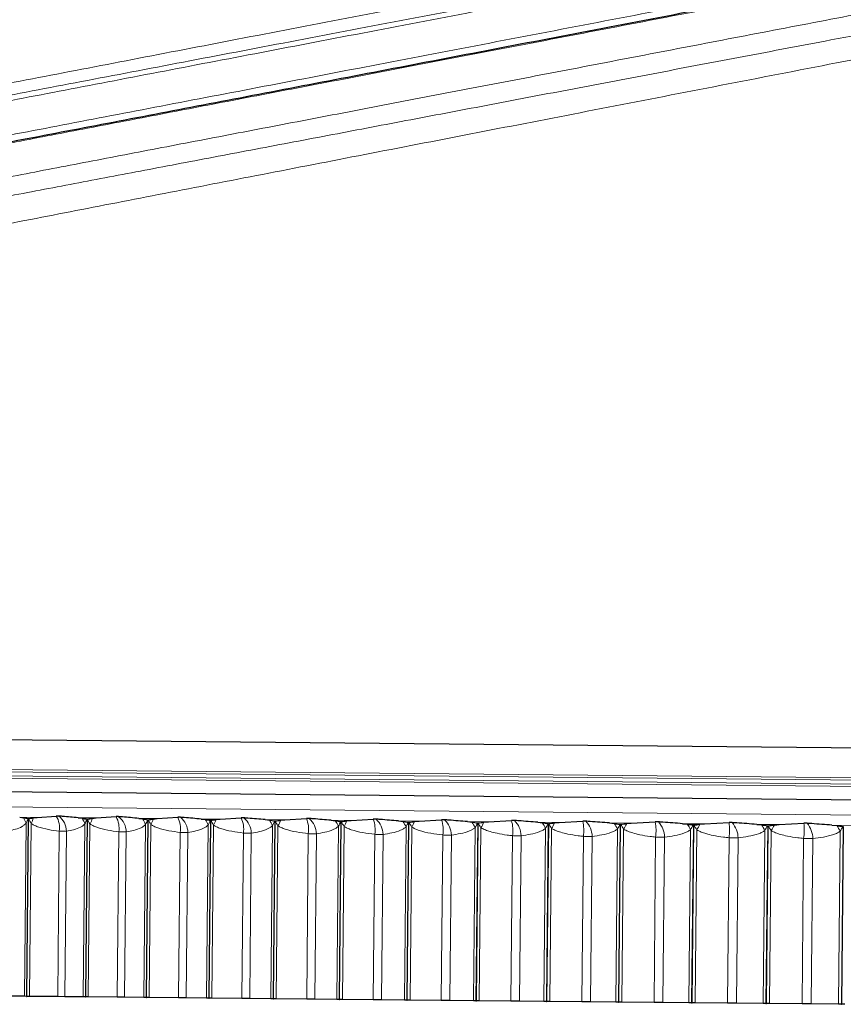
# Model space of a CAD drawing. Units: millimetres. Extents: x 9 to 588, y 4 to 410.
# Drawn here: x 232 to 244, y 148 to 163 of the extents above; entities that cross this region are included whole.
import ezdxf

# ---------------------------------------------------------------- set-up
doc = ezdxf.new("R2010")
doc.units = ezdxf.units.MM

msp = doc.modelspace()

# ---------------------------------------------------------------- linework, layer by layer
at = {"color": 7, "linetype": 'Continuous', "lineweight": 30}
for p, q in [((221.769, 152.183), (256.367, 151.847)), ((221.761, 151.401), (256.728, 151.061)), ((232.129, 150.918), (232.184, 150.91)), ((232.335, 150.909), (232.39, 150.915)), ((232.39, 150.915), (232.678, 150.936)), ((232.715, 150.936), (232.678, 150.936)), ((233.008, 150.909), (233.065, 150.902)), ((233.22, 150.9), (233.278, 150.907)), ((233.278, 150.907), (233.574, 150.927)), ((233.613, 150.927), (233.574, 150.927)), ((234.193, 150.898), (234.499, 150.918)), ((234.539, 150.918), (234.499, 150.918)), ((235.136, 150.889), (235.451, 150.909)), ((235.492, 150.909), (235.451, 150.909)), ((233.915, 150.901), (233.974, 150.893)), ((234.134, 150.891), (234.193, 150.898)), ((234.85, 150.891), (234.91, 150.884)), ((235.075, 150.882), (235.136, 150.889)), ((235.811, 150.882), (235.874, 150.875)), ((236.043, 150.873), (236.105, 150.879)), ((236.105, 150.879), (236.428, 150.9)), ((236.471, 150.899), (236.428, 150.9)), ((236.798, 150.872), (236.862, 150.865)), ((237.035, 150.863), (237.1, 150.87)), ((237.1, 150.87), (237.431, 150.89)), ((237.474, 150.889), (237.431, 150.89)), ((237.809, 150.863), (237.874, 150.855)), ((238.052, 150.853), (238.117, 150.86)), ((238.117, 150.86), (238.456, 150.88)), ((238.5, 150.879), (238.456, 150.88)), ((238.842, 150.853), (238.909, 150.845)), ((239.09, 150.843), (239.158, 150.85)), ((239.158, 150.85), (239.503, 150.87)), ((239.549, 150.869), (239.503, 150.87)), ((239.898, 150.842), (239.966, 150.835)), ((240.151, 150.833), (240.219, 150.839)), ((240.219, 150.839), (240.572, 150.859)), ((240.618, 150.859), (240.572, 150.859)), ((240.973, 150.832), (241.042, 150.824)), ((241.231, 150.822), (241.3, 150.829)), ((241.3, 150.829), (241.659, 150.849)), ((241.706, 150.848), (241.659, 150.849)), ((242.068, 150.821), (242.138, 150.814)), ((242.33, 150.812), (242.4, 150.818)), ((242.4, 150.818), (242.765, 150.838)), ((242.813, 150.838), (242.765, 150.838)), ((243.18, 150.81), (243.251, 150.803)), ((243.446, 150.801), (243.517, 150.807)), ((243.517, 150.807), (243.887, 150.827)), ((243.936, 150.827), (243.887, 150.827)), ((244.308, 150.799), (244.381, 150.792)), ((232.201, 148.233), (231.94, 148.235)), ((232.231, 148.232), (232.201, 148.233)), ((232.231, 148.232), (232.236, 148.232)), ((232.274, 148.232), (232.236, 148.232)), ((232.699, 148.228), (232.274, 148.232)), ((232.807, 148.227), (232.699, 148.228)), ((233.082, 148.224), (232.807, 148.227)), ((233.114, 148.224), (233.082, 148.224)), ((233.114, 148.224), (233.119, 148.224)), ((233.158, 148.223), (233.119, 148.224)), ((233.592, 148.219), (233.158, 148.223)), ((233.703, 148.218), (233.592, 148.219)), ((233.992, 148.215), (233.703, 148.218)), ((234.025, 148.215), (233.992, 148.215)), ((234.025, 148.215), (234.03, 148.215)), ((234.071, 148.214), (234.03, 148.215)), ((234.512, 148.21), (234.071, 148.214)), ((234.627, 148.209), (234.512, 148.21)), ((234.93, 148.206), (234.627, 148.209)), ((234.964, 148.206), (234.93, 148.206)), ((234.964, 148.206), (234.969, 148.206)), ((235.011, 148.205), (234.969, 148.206)), ((235.46, 148.201), (235.011, 148.205)), ((235.578, 148.2), (235.46, 148.201)), ((235.894, 148.197), (235.578, 148.2)), ((235.929, 148.196), (235.894, 148.197)), ((235.929, 148.196), (235.935, 148.196)), ((235.977, 148.196), (235.935, 148.196)), ((236.433, 148.191), (235.977, 148.196)), ((236.554, 148.19), (236.433, 148.191)), ((236.883, 148.187), (236.554, 148.19)), ((236.92, 148.187), (236.883, 148.187)), ((236.92, 148.187), (236.925, 148.187)), ((236.968, 148.186), (236.925, 148.187)), ((237.43, 148.182), (236.968, 148.186)), ((237.554, 148.18), (237.43, 148.182)), ((237.897, 148.177), (237.554, 148.18)), ((237.934, 148.177), (237.897, 148.177)), ((237.934, 148.177), (237.94, 148.177)), ((237.983, 148.176), (237.94, 148.177)), ((238.451, 148.172), (237.983, 148.176)), ((238.578, 148.171), (238.451, 148.172)), ((238.932, 148.167), (238.578, 148.171)), ((238.971, 148.167), (238.932, 148.167)), ((238.971, 148.167), (238.977, 148.167)), ((239.021, 148.166), (238.977, 148.167)), ((239.494, 148.162), (239.021, 148.166)), ((239.623, 148.16), (239.494, 148.162)), ((239.99, 148.157), (239.623, 148.16)), ((240.029, 148.156), (239.99, 148.157)), ((240.029, 148.156), (240.035, 148.156)), ((240.08, 148.156), (240.035, 148.156)), ((240.558, 148.151), (240.08, 148.156)), ((240.689, 148.15), (240.558, 148.151)), ((241.067, 148.146), (240.689, 148.15)), ((241.108, 148.146), (241.067, 148.146)), ((241.108, 148.146), (241.114, 148.146)), ((241.159, 148.145), (241.114, 148.146)), ((241.641, 148.141), (241.159, 148.145)), ((241.775, 148.139), (241.641, 148.141)), ((242.163, 148.136), (241.775, 148.139)), ((242.205, 148.135), (242.163, 148.136)), ((242.205, 148.135), (242.211, 148.135)), ((242.257, 148.135), (242.211, 148.135)), ((242.742, 148.13), (242.257, 148.135)), ((242.878, 148.129), (242.742, 148.13)), ((243.277, 148.125), (242.878, 148.129)), ((243.319, 148.124), (243.277, 148.125)), ((243.319, 148.124), (243.325, 148.124)), ((243.372, 148.124), (243.325, 148.124)), ((243.86, 148.119), (243.372, 148.124)), ((243.998, 148.118), (243.86, 148.119)), ((244.407, 148.114), (243.998, 148.118)), ((244.45, 148.113), (244.407, 148.114)), ((244.45, 148.113), (244.456, 148.113)), ((244.503, 148.113), (244.456, 148.113))]:
    msp.add_line(p, q, dxfattribs=at)
at = {"color": 8, "linetype": 'Continuous', "lineweight": 0}
for p, q in [((221.498, 151.701), (256.363, 151.362)), ((256.363, 151.395), (221.507, 151.734)), ((256.362, 151.3), (221.497, 151.639)), ((221.505, 151.606), (256.362, 151.267)), ((221.752, 151.174), (256.357, 150.838)), ((232.129, 150.918), (232.39, 150.915)), ((233.008, 150.909), (233.278, 150.907)), ((232.226, 150.827), (232.201, 148.233)), ((232.257, 150.899), (232.231, 148.232)), ((232.262, 150.899), (232.236, 148.232)), ((232.299, 150.826), (232.274, 148.232)), ((233.108, 150.819), (233.082, 148.224)), ((233.14, 150.89), (233.114, 148.224)), ((233.145, 150.89), (233.119, 148.224)), ((233.183, 150.818), (233.158, 148.223)), ((233.915, 150.901), (234.193, 150.898)), ((234.018, 150.81), (233.992, 148.215)), ((234.051, 150.881), (234.025, 148.215)), ((234.056, 150.881), (234.03, 148.215)), ((234.096, 150.809), (234.071, 148.214)), ((234.85, 150.891), (235.136, 150.889)), ((234.955, 150.801), (234.93, 148.206)), ((234.99, 150.872), (234.964, 148.206)), ((234.995, 150.872), (234.969, 148.206)), ((235.036, 150.8), (235.011, 148.205)), ((235.811, 150.882), (236.105, 150.879)), ((235.919, 150.791), (235.894, 148.197)), ((235.955, 150.863), (235.929, 148.196)), ((235.961, 150.863), (235.935, 148.196)), ((236.002, 150.79), (235.977, 148.196)), ((236.798, 150.872), (237.1, 150.87)), ((236.909, 150.782), (236.883, 148.187)), ((236.946, 150.853), (236.92, 148.187)), ((236.951, 150.853), (236.925, 148.187)), ((236.993, 150.781), (236.968, 148.186)), ((237.809, 150.863), (238.117, 150.86)), ((237.922, 150.772), (237.897, 148.177)), ((237.96, 150.843), (237.934, 148.177)), ((237.966, 150.843), (237.94, 148.177)), ((238.008, 150.771), (237.983, 148.176)), ((238.842, 150.853), (239.158, 150.85)), ((238.958, 150.762), (238.932, 148.167)), ((238.997, 150.833), (238.971, 148.167)), ((239.003, 150.833), (238.977, 148.167)), ((239.046, 150.761), (239.021, 148.166)), ((239.898, 150.842), (240.219, 150.839)), ((240.055, 150.823), (240.029, 148.156)), ((240.061, 150.823), (240.035, 148.156)), ((240.973, 150.832), (241.3, 150.829)), ((241.133, 150.812), (241.108, 148.146)), ((241.139, 150.812), (241.114, 148.146)), ((242.068, 150.821), (242.4, 150.818)), ((242.231, 150.802), (242.205, 148.135)), ((242.237, 150.802), (242.211, 148.135)), ((243.18, 150.81), (243.517, 150.807)), ((243.345, 150.791), (243.319, 148.124)), ((243.351, 150.791), (243.325, 148.124)), ((244.308, 150.799), (244.65, 150.796)), ((244.476, 150.78), (244.45, 148.113)), ((244.482, 150.78), (244.456, 148.113)), ((232.723, 150.708), (232.699, 148.228)), ((232.831, 150.707), (232.807, 148.227)), ((233.616, 150.7), (233.592, 148.219)), ((233.727, 150.698), (233.703, 148.218)), ((234.536, 150.691), (234.512, 148.21)), ((234.651, 150.69), (234.627, 148.209)), ((235.484, 150.681), (235.46, 148.201)), ((235.602, 150.68), (235.578, 148.2)), ((236.457, 150.672), (236.433, 148.191)), ((236.578, 150.671), (236.554, 148.19)), ((237.454, 150.662), (237.43, 148.182)), ((237.578, 150.661), (237.554, 148.18)), ((238.475, 150.652), (238.451, 148.172)), ((238.602, 150.651), (238.578, 148.171)), ((239.518, 150.642), (239.494, 148.162)), ((239.647, 150.641), (239.623, 148.16)), ((240.015, 150.751), (239.99, 148.157)), ((240.105, 150.751), (240.08, 148.156)), ((240.582, 150.632), (240.558, 148.151)), ((240.714, 150.631), (240.689, 148.15)), ((241.092, 150.741), (241.067, 148.146)), ((241.184, 150.74), (241.159, 148.145)), ((241.665, 150.621), (241.641, 148.141)), ((241.799, 150.62), (241.775, 148.139)), ((242.189, 150.73), (242.163, 148.136)), ((242.282, 150.729), (242.257, 148.135)), ((242.766, 150.611), (242.742, 148.13)), ((243.302, 150.72), (243.277, 148.125)), ((243.397, 150.719), (243.372, 148.124)), ((244.432, 150.709), (244.407, 148.114)), ((242.902, 150.609), (242.878, 148.129)), ((243.884, 150.6), (243.86, 148.119)), ((244.022, 150.598), (243.998, 148.118))]:
    msp.add_line(p, q, dxfattribs=at)
for centre, radius, start, end in [((231.935, 150.734), 0.306, 17.8002, 35.2883), ((231.898, 151.047), 0.458, 331.2065, 342.4481), ((232.378, 150.757), 0.349, 351.8948, 30.797), ((232.536, 150.701), 0.295, 1.1902, 52.5726), ((233.254, 150.751), 0.366, 351.8537, 28.7636), ((233.428, 150.692), 0.299, 1.204, 51.7573), ((234.155, 150.745), 0.386, 351.8462, 26.6557), ((234.348, 150.683), 0.303, 1.2134, 50.8829), ((235.078, 150.739), 0.41, 351.873, 24.4761), ((235.295, 150.674), 0.307, 1.22, 49.948), ((232.806, 150.716), 0.318, 18.7161, 35.6221), ((232.75, 151.06), 0.497, 330.7702, 341.203), ((233.705, 150.699), 0.331, 19.5982, 35.9181), ((233.625, 151.077), 0.541, 330.3669, 339.9968), ((234.632, 150.68), 0.346, 20.4462, 36.177), ((234.522, 151.097), 0.593, 329.9963, 338.8304), ((235.583, 150.66), 0.361, 21.2598, 36.3995), ((235.436, 151.122), 0.655, 329.6577, 337.7045), ((236.022, 150.734), 0.439, 351.9341, 22.2284), ((236.266, 150.664), 0.312, 1.2249, 48.9509), ((236.559, 150.64), 0.377, 22.0389, 36.5862), ((236.365, 151.153), 0.73, 329.3506, 336.6194), ((236.984, 150.728), 0.475, 352.029, 19.9169), ((237.261, 150.654), 0.317, 1.2298, 47.89), ((237.558, 150.619), 0.395, 22.7837, 36.7377), ((237.304, 151.193), 0.821, 329.0746, 335.5755), ((237.96, 150.723), 0.52, 352.1568, 17.5466), ((238.279, 150.644), 0.323, 1.2361, 46.7636), ((238.578, 150.597), 0.414, 23.494, 36.8545), ((238.247, 151.244), 0.934, 328.8293, 334.5729), ((238.947, 150.719), 0.577, 352.316, 15.1234), ((239.318, 150.634), 0.33, 1.2455, 45.5703), ((239.618, 150.573), 0.435, 24.1702, 36.937), ((239.184, 151.313), 1.079, 328.6144, 333.6117), ((239.936, 150.717), 0.651, 352.5044, 12.6537), ((240.376, 150.623), 0.337, 1.2598, 44.3082), ((240.677, 150.549), 0.458, 24.8122, 36.9856), ((240.101, 151.406), 1.272, 328.4294, 332.6916), ((240.92, 150.716), 0.751, 352.7194, 10.1446), ((241.453, 150.612), 0.346, 1.2805, 42.976), ((241.753, 150.523), 0.483, 25.4205, 37.0005), ((240.972, 151.539), 1.54, 328.2742, 331.8125), ((241.881, 150.72), 0.892, 352.9581, 7.6039), ((242.546, 150.601), 0.356, 1.3096, 41.5721), ((242.844, 150.496), 0.51, 25.9951, 36.982), ((241.752, 151.741), 1.937, 328.1486, 330.9741), ((242.788, 150.73), 1.104, 353.2168, 5.0396), ((243.654, 150.59), 0.368, 1.3486, 40.0952), ((243.948, 150.467), 0.541, 26.5365, 36.9303)]:
    msp.add_arc(centre, radius, start, end, dxfattribs=at)
for points, knots in [([(256.054, 166.569), (255.277, 166.419), (253.837, 166.141), (251.743, 165.738), (249.777, 165.359), (247.832, 164.984), (245.912, 164.614), (244.025, 164.25), (242.174, 163.893), (240.37, 163.545), (238.616, 163.207), (236.918, 162.88), (235.282, 162.564), (233.712, 162.261), (232.216, 161.973), (230.797, 161.7), (229.463, 161.442), (228.218, 161.202), (227.064, 160.98), (226.008, 160.776), (225.051, 160.592), (224.2, 160.427), (223.456, 160.284), (222.823, 160.162), (222.307, 160.062), (221.907, 159.985), (221.622, 159.93), (221.441, 159.895), (221.419, 159.891), (221.407, 159.889)], [0, 0, 0, 0, 0.043289, 0.080124, 0.117077, 0.153913, 0.190749, 0.227703, 0.264541, 0.301497, 0.338336, 0.375176, 0.412136, 0.448978, 0.485942, 0.522785, 0.559752, 0.596597, 0.633443, 0.670416, 0.707263, 0.744239, 0.781088, 0.817937, 0.854917, 0.890911, 0.927028, 0.963521, 1, 1, 1, 1]), ([(221.574, 159.759), (221.624, 159.769), (221.723, 159.788), (222.016, 159.844), (222.413, 159.92), (222.929, 160.018), (223.561, 160.139), (224.303, 160.28), (225.153, 160.443), (226.107, 160.625), (227.163, 160.826), (228.314, 161.046), (229.557, 161.283), (230.889, 161.538), (232.304, 161.808), (233.798, 162.093), (235.364, 162.392), (236.998, 162.703), (238.692, 163.027), (240.443, 163.361), (242.244, 163.705), (244.09, 164.057), (245.974, 164.417), (247.89, 164.782), (249.831, 165.153), (251.793, 165.527), (253.898, 165.929), (255.35, 166.206), (256.141, 166.357)], [0, 0, 0, 0, 0.037843, 0.075232, 0.112622, 0.150902, 0.189182, 0.227394, 0.26567, 0.303947, 0.342221, 0.380496, 0.418703, 0.456972, 0.495242, 0.533509, 0.571776, 0.61004, 0.648304, 0.686505, 0.724765, 0.763025, 0.801284, 0.839543, 0.87774, 0.915997, 0.954254, 1, 1, 1, 1]), ([(256.163, 166.303), (256.138, 166.298), (255.464, 166.169), (254.138, 165.914), (252.194, 165.542), (250.26, 165.171), (248.347, 164.804), (246.455, 164.441), (244.595, 164.084), (242.771, 163.734), (240.988, 163.392), (239.253, 163.059), (237.568, 162.736), (235.944, 162.424), (234.381, 162.125), (232.889, 161.838), (231.471, 161.566), (230.132, 161.309), (228.876, 161.069), (227.706, 160.844), (226.63, 160.638), (225.65, 160.45), (224.769, 160.281), (223.99, 160.131), (223.316, 160.002), (222.752, 159.894), (222.296, 159.806), (221.955, 159.741), (221.719, 159.696), (221.658, 159.684), (221.628, 159.678)], [0, 0, 0, 0, 0.001419, 0.038359, 0.075413, 0.112353, 0.149407, 0.186346, 0.2234, 0.260338, 0.297275, 0.334328, 0.371263, 0.408315, 0.445248, 0.4823, 0.519231, 0.556161, 0.593212, 0.630139, 0.667189, 0.704115, 0.74104, 0.778089, 0.815012, 0.852061, 0.888982, 0.926031, 0.962952, 1, 1, 1, 1]), ([(221.787, 159.192), (221.787, 159.192), (221.787, 159.192), (221.802, 159.195), (221.897, 159.214), (222.126, 159.257), (222.468, 159.323), (222.921, 159.41), (223.485, 159.518), (224.156, 159.647), (224.934, 159.796), (225.813, 159.965), (226.791, 160.152), (227.864, 160.358), (229.03, 160.582), (230.284, 160.822), (231.621, 161.079), (233.035, 161.35), (234.524, 161.636), (236.081, 161.934), (237.704, 162.246), (239.382, 162.568), (241.116, 162.9), (242.894, 163.241), (244.714, 163.591), (246.57, 163.947), (248.456, 164.308), (250.367, 164.675), (252.295, 165.045), (254.236, 165.417), (255.592, 165.677), (256.3, 165.813), (256.359, 165.824)], [0, 0, 0, 0, 0.000075, 0.018159, 0.054338, 0.090642, 0.126821, 0.163126, 0.199307, 0.235613, 0.271796, 0.308102, 0.344286, 0.380473, 0.416781, 0.452971, 0.48928, 0.525471, 0.561665, 0.597976, 0.634172, 0.670484, 0.706683, 0.742996, 0.779195, 0.815396, 0.851711, 0.887913, 0.924227, 0.96043, 0.996745, 1, 1, 1, 1]), ([(256.502, 165.732), (256.056, 165.646), (255.164, 165.475), (253.825, 165.218), (252.487, 164.961), (251.111, 164.698), (249.703, 164.428), (248.262, 164.151), (246.831, 163.877), (245.42, 163.606), (244.033, 163.34), (242.671, 163.079), (241.328, 162.821), (240.015, 162.569), (238.736, 162.324), (237.491, 162.085), (236.274, 161.852), (235.096, 161.626), (233.96, 161.408), (232.866, 161.198), (231.808, 160.995), (230.683, 160.779), (229.513, 160.555), (228.32, 160.326), (227.201, 160.111), (226.162, 159.912), (225.21, 159.729), (224.436, 159.581), (223.814, 159.462), (223.316, 159.366), (222.874, 159.281), (222.491, 159.208), (222.168, 159.146), (221.904, 159.095), (221.696, 159.055), (221.545, 159.026), (221.448, 159.008), (221.436, 159.005), (221.43, 159.004)], [0, 0, 0, 0, 0.0245816, 0.0491633, 0.0738855, 0.0986077, 0.1255927, 0.1525777, 0.1797501, 0.2069224, 0.2337461, 0.2605696, 0.2875794, 0.3145891, 0.341198, 0.3678068, 0.3946002, 0.4213936, 0.4477572, 0.4741207, 0.5006671, 0.5272135, 0.5621369, 0.597087, 0.6320099, 0.6679552, 0.7039301, 0.7398751, 0.7658767, 0.7918783, 0.8180653, 0.8442521, 0.8698042, 0.8953562, 0.9210859, 0.9468156, 0.973383, 1, 1, 1, 1]), ([(221.523, 158.516), (221.53, 158.518), (221.542, 158.52), (221.649, 158.541), (221.847, 158.579), (222.168, 158.64), (222.596, 158.722), (223.134, 158.826), (223.784, 158.95), (224.528, 159.093), (225.361, 159.252), (226.273, 159.428), (227.283, 159.621), (228.39, 159.834), (229.593, 160.064), (230.77, 160.29), (231.895, 160.506), (232.949, 160.708), (234.046, 160.919), (235.184, 161.137), (236.36, 161.362), (237.573, 161.595), (238.821, 161.834), (240.103, 162.08), (241.413, 162.332), (242.752, 162.589), (244.117, 162.851), (245.507, 163.117), (246.915, 163.387), (248.342, 163.661), (249.786, 163.938), (251.191, 164.207), (252.549, 164.468), (253.86, 164.719), (255.176, 164.972), (256.057, 165.141), (256.497, 165.225)], [0, 0, 0, 0, 0.026616, 0.053281, 0.087947, 0.122641, 0.157307, 0.193003, 0.228728, 0.264424, 0.298797, 0.333196, 0.367569, 0.402915, 0.43829, 0.473637, 0.500048, 0.526459, 0.553055, 0.57965, 0.606307, 0.632964, 0.659807, 0.68665, 0.713522, 0.740394, 0.767453, 0.794512, 0.821546, 0.848579, 0.875801, 0.903023, 0.927201, 0.951378, 0.975689, 1, 1, 1, 1]), ([(256.494, 164.893), (256.13, 164.823), (255.143, 164.636), (253.534, 164.33), (251.675, 163.977), (249.813, 163.623), (247.954, 163.27), (246.104, 162.919), (244.449, 162.605), (242.985, 162.326), (241.7, 162.083), (240.437, 161.843), (239.199, 161.607), (237.991, 161.378), (236.812, 161.154), (235.663, 160.936), (234.546, 160.724), (233.468, 160.519), (232.427, 160.321), (231.422, 160.13), (230.459, 159.948), (229.539, 159.773), (228.664, 159.607), (227.833, 159.449), (226.964, 159.284), (226.081, 159.117), (225.21, 158.951), (224.421, 158.801), (223.722, 158.668), (223.117, 158.554), (222.661, 158.467), (222.325, 158.403), (222.082, 158.357), (221.897, 158.322), (221.731, 158.29), (221.705, 158.286), (221.689, 158.282)], [0, 0, 0, 0, 0.02021, 0.054757, 0.089329, 0.123876, 0.159331, 0.194812, 0.230266, 0.256098, 0.28193, 0.307927, 0.333924, 0.359753, 0.385581, 0.411577, 0.437574, 0.463399, 0.489223, 0.515219, 0.541215, 0.567035, 0.592855, 0.618851, 0.644846, 0.679047, 0.713274, 0.747475, 0.782648, 0.817849, 0.853022, 0.878588, 0.904153, 0.929896, 0.955638, 1, 1, 1, 1]), ([(221.824, 157.851), (221.84, 157.855), (221.87, 157.86), (222.079, 157.901), (222.363, 157.956), (222.777, 158.037), (223.346, 158.147), (224.096, 158.293), (224.985, 158.466), (226.008, 158.664), (227.095, 158.875), (228.22, 159.093), (229.355, 159.314), (230.57, 159.549), (231.86, 159.8), (233.222, 160.064), (234.65, 160.342), (236.141, 160.631), (237.69, 160.932), (239.293, 161.243), (240.944, 161.564), (242.639, 161.893), (244.496, 162.254), (246.522, 162.648), (248.718, 163.074), (250.948, 163.507), (253.199, 163.943), (255.05, 164.303), (256.148, 164.516), (256.491, 164.583)], [0, 0, 0, 0, 0.044421, 0.07866, 0.112926, 0.147166, 0.188755, 0.230483, 0.27226, 0.313991, 0.355582, 0.390157, 0.424758, 0.459334, 0.493911, 0.528513, 0.56309, 0.597669, 0.632273, 0.666852, 0.701432, 0.736037, 0.770617, 0.812581, 0.854675, 0.896813, 0.938908, 0.980873, 1, 1, 1, 1]), ([(231.964, 150.716), (232.032, 150.729), (232.111, 150.745), (232.197, 150.799), (232.217, 150.818), (232.226, 150.827)], [0, 0, 0, 0, 0.752369, 0.888781, 1, 1, 1, 1]), ([(232.226, 150.827), (232.236, 150.851), (232.245, 150.874), (232.257, 150.898), (232.257, 150.899)], [0, 0, 0, 0, 0.987599, 1, 1, 1, 1]), ([(232.262, 150.899), (232.262, 150.898), (232.273, 150.874), (232.286, 150.85), (232.299, 150.826)], [0, 0, 0, 0, 0.012401, 1, 1, 1, 1]), ([(232.299, 150.826), (232.314, 150.817), (232.345, 150.797), (232.484, 150.742), (232.614, 150.724), (232.723, 150.708)], [0, 0, 0, 0, 0.1112189, 0.2476313, 1, 1, 1, 1]), ([(232.831, 150.707), (232.903, 150.721), (232.987, 150.737), (233.077, 150.79), (233.098, 150.81), (233.108, 150.819)], [0, 0, 0, 0, 0.752369, 0.888781, 1, 1, 1, 1]), ([(233.108, 150.819), (233.117, 150.842), (233.128, 150.866), (233.14, 150.89), (233.14, 150.89)], [0, 0, 0, 0, 0.987599, 1, 1, 1, 1]), ([(233.145, 150.89), (233.145, 150.89), (233.156, 150.866), (233.17, 150.842), (233.183, 150.818)], [0, 0, 0, 0, 0.012401, 1, 1, 1, 1]), ([(233.183, 150.818), (233.198, 150.809), (233.23, 150.789), (233.372, 150.733), (233.504, 150.715), (233.616, 150.7)], [0, 0, 0, 0, 0.111219, 0.247631, 1, 1, 1, 1]), ([(233.727, 150.698), (233.802, 150.712), (233.891, 150.728), (233.986, 150.781), (234.008, 150.801), (234.018, 150.81)], [0, 0, 0, 0, 0.752369, 0.888781, 1, 1, 1, 1]), ([(234.018, 150.81), (234.028, 150.833), (234.039, 150.857), (234.051, 150.881), (234.051, 150.881)], [0, 0, 0, 0, 0.987599, 1, 1, 1, 1]), ([(234.056, 150.881), (234.056, 150.881), (234.068, 150.857), (234.082, 150.833), (234.096, 150.809)], [0, 0, 0, 0, 0.012401, 1, 1, 1, 1]), ([(234.096, 150.809), (234.111, 150.8), (234.144, 150.78), (234.288, 150.724), (234.422, 150.706), (234.536, 150.691)], [0, 0, 0, 0, 0.111219, 0.247631, 1, 1, 1, 1]), ([(234.651, 150.69), (234.73, 150.703), (234.822, 150.719), (234.922, 150.772), (234.945, 150.792), (234.955, 150.801)], [0, 0, 0, 0, 0.7523687, 0.8887811, 1, 1, 1, 1]), ([(234.955, 150.801), (234.966, 150.824), (234.977, 150.848), (234.99, 150.872), (234.99, 150.872)], [0, 0, 0, 0, 0.9875987, 1, 1, 1, 1]), ([(234.995, 150.872), (234.995, 150.872), (235.008, 150.848), (235.022, 150.824), (235.036, 150.8)], [0, 0, 0, 0, 0.012401, 1, 1, 1, 1]), ([(235.036, 150.8), (235.051, 150.791), (235.084, 150.771), (235.231, 150.715), (235.368, 150.697), (235.484, 150.681)], [0, 0, 0, 0, 0.111219, 0.247631, 1, 1, 1, 1]), ([(235.602, 150.68), (235.684, 150.694), (235.78, 150.71), (235.885, 150.763), (235.909, 150.782), (235.919, 150.791)], [0, 0, 0, 0, 0.752369, 0.888781, 1, 1, 1, 1]), ([(235.919, 150.791), (235.931, 150.815), (235.942, 150.839), (235.955, 150.863), (235.955, 150.863)], [0, 0, 0, 0, 0.987599, 1, 1, 1, 1]), ([(235.961, 150.863), (235.961, 150.862), (235.973, 150.838), (235.988, 150.814), (236.002, 150.79)], [0, 0, 0, 0, 0.012401, 1, 1, 1, 1]), ([(236.002, 150.79), (236.017, 150.781), (236.051, 150.761), (236.2, 150.706), (236.339, 150.687), (236.457, 150.672)], [0, 0, 0, 0, 0.111219, 0.247631, 1, 1, 1, 1]), ([(236.578, 150.671), (236.663, 150.684), (236.764, 150.7), (236.872, 150.753), (236.897, 150.773), (236.909, 150.782)], [0, 0, 0, 0, 0.752369, 0.888781, 1, 1, 1, 1]), ([(236.909, 150.782), (236.92, 150.805), (236.932, 150.829), (236.945, 150.853), (236.946, 150.853)], [0, 0, 0, 0, 0.987599, 1, 1, 1, 1]), ([(236.951, 150.853), (236.951, 150.853), (236.964, 150.829), (236.979, 150.805), (236.993, 150.781)], [0, 0, 0, 0, 0.0124013, 1, 1, 1, 1]), ([(236.993, 150.781), (237.009, 150.772), (237.043, 150.752), (237.194, 150.696), (237.335, 150.678), (237.454, 150.662)], [0, 0, 0, 0, 0.111219, 0.247631, 1, 1, 1, 1]), ([(237.578, 150.661), (237.667, 150.674), (237.772, 150.69), (237.884, 150.743), (237.91, 150.763), (237.922, 150.772)], [0, 0, 0, 0, 0.752369, 0.888781, 1, 1, 1, 1]), ([(237.922, 150.772), (237.934, 150.795), (237.946, 150.819), (237.96, 150.843), (237.96, 150.843)], [0, 0, 0, 0, 0.987599, 1, 1, 1, 1]), ([(237.966, 150.843), (237.966, 150.843), (237.979, 150.819), (237.994, 150.795), (238.008, 150.771)], [0, 0, 0, 0, 0.012401, 1, 1, 1, 1]), ([(238.008, 150.771), (238.024, 150.762), (238.059, 150.742), (238.212, 150.686), (238.354, 150.668), (238.475, 150.652)], [0, 0, 0, 0, 0.1112189, 0.2476313, 1, 1, 1, 1]), ([(238.602, 150.651), (238.694, 150.664), (238.802, 150.68), (238.919, 150.733), (238.946, 150.753), (238.958, 150.762)], [0, 0, 0, 0, 0.752369, 0.888781, 1, 1, 1, 1]), ([(238.958, 150.762), (238.97, 150.785), (238.983, 150.809), (238.997, 150.833), (238.997, 150.833)], [0, 0, 0, 0, 0.9875987, 1, 1, 1, 1]), ([(239.003, 150.833), (239.003, 150.833), (239.016, 150.809), (239.031, 150.785), (239.046, 150.761)], [0, 0, 0, 0, 0.0124013, 1, 1, 1, 1]), ([(239.046, 150.761), (239.046, 150.761), (239.067, 150.747), (239.112, 150.726), (239.192, 150.699), (239.302, 150.672), (239.414, 150.654), (239.492, 150.645), (239.518, 150.642)], [0, 0, 0, 0, 0.001361, 0.148825, 0.301239, 0.520288, 0.837539, 1, 1, 1, 1]), ([(240.015, 150.751), (240.028, 150.775), (240.041, 150.799), (240.055, 150.823), (240.055, 150.823)], [0, 0, 0, 0, 0.987599, 1, 1, 1, 1]), ([(240.061, 150.823), (240.061, 150.823), (240.075, 150.798), (240.09, 150.774), (240.105, 150.751)], [0, 0, 0, 0, 0.012401, 1, 1, 1, 1]), ([(241.092, 150.741), (241.105, 150.764), (241.119, 150.788), (241.133, 150.812), (241.133, 150.812)], [0, 0, 0, 0, 0.987599, 1, 1, 1, 1]), ([(241.139, 150.812), (241.14, 150.812), (241.154, 150.788), (241.169, 150.764), (241.184, 150.74)], [0, 0, 0, 0, 0.012401, 1, 1, 1, 1]), ([(242.189, 150.73), (242.202, 150.754), (242.216, 150.778), (242.23, 150.802), (242.231, 150.802)], [0, 0, 0, 0, 0.987599, 1, 1, 1, 1]), ([(242.237, 150.802), (242.237, 150.801), (242.251, 150.777), (242.267, 150.753), (242.282, 150.729)], [0, 0, 0, 0, 0.012401, 1, 1, 1, 1]), ([(243.302, 150.72), (243.316, 150.743), (243.33, 150.767), (243.345, 150.791), (243.345, 150.791)], [0, 0, 0, 0, 0.987599, 1, 1, 1, 1]), ([(243.351, 150.791), (243.352, 150.791), (243.366, 150.766), (243.382, 150.742), (243.397, 150.719)], [0, 0, 0, 0, 0.012401, 1, 1, 1, 1]), ([(244.432, 150.709), (244.446, 150.732), (244.46, 150.756), (244.475, 150.78), (244.476, 150.78)], [0, 0, 0, 0, 0.987599, 1, 1, 1, 1]), ([(232.723, 150.708), (232.732, 150.708), (232.771, 150.707), (232.807, 150.707), (232.829, 150.707), (232.831, 150.707)], [0, 0, 0, 0, 0.211619, 0.916426, 1, 1, 1, 1]), ([(233.616, 150.7), (233.625, 150.699), (233.664, 150.698), (233.701, 150.698), (233.725, 150.698), (233.727, 150.698)], [0, 0, 0, 0, 0.2116191, 0.916426, 1, 1, 1, 1]), ([(234.536, 150.691), (234.546, 150.69), (234.586, 150.689), (234.624, 150.689), (234.648, 150.689), (234.651, 150.69)], [0, 0, 0, 0, 0.211619, 0.916426, 1, 1, 1, 1]), ([(235.484, 150.681), (235.493, 150.681), (235.534, 150.68), (235.573, 150.68), (235.599, 150.68), (235.602, 150.68)], [0, 0, 0, 0, 0.211619, 0.916426, 1, 1, 1, 1]), ([(236.457, 150.672), (236.466, 150.672), (236.508, 150.671), (236.548, 150.67), (236.575, 150.671), (236.578, 150.671)], [0, 0, 0, 0, 0.211619, 0.916426, 1, 1, 1, 1]), ([(237.454, 150.662), (237.464, 150.662), (237.506, 150.661), (237.548, 150.661), (237.575, 150.661), (237.578, 150.661)], [0, 0, 0, 0, 0.211619, 0.916426, 1, 1, 1, 1]), ([(238.475, 150.652), (238.485, 150.652), (238.528, 150.651), (238.57, 150.651), (238.599, 150.651), (238.602, 150.651)], [0, 0, 0, 0, 0.211619, 0.916426, 1, 1, 1, 1]), ([(239.518, 150.642), (239.528, 150.642), (239.571, 150.641), (239.615, 150.641), (239.644, 150.641), (239.647, 150.641)], [0, 0, 0, 0, 0.211619, 0.916426, 1, 1, 1, 1]), ([(239.647, 150.641), (239.742, 150.654), (239.854, 150.67), (239.975, 150.723), (240.002, 150.743), (240.015, 150.751)], [0, 0, 0, 0, 0.7523687, 0.8887811, 1, 1, 1, 1]), ([(240.105, 150.751), (240.105, 150.751), (240.126, 150.737), (240.171, 150.716), (240.252, 150.688), (240.362, 150.662), (240.476, 150.643), (240.555, 150.635), (240.582, 150.632)], [0, 0, 0, 0, 0.000681, 0.148035, 0.300111, 0.51866, 0.835176, 1, 1, 1, 1]), ([(240.582, 150.632), (240.592, 150.632), (240.636, 150.63), (240.68, 150.63), (240.71, 150.631), (240.714, 150.631)], [0, 0, 0, 0, 0.211619, 0.916426, 1, 1, 1, 1]), ([(240.714, 150.631), (240.811, 150.644), (240.927, 150.66), (241.051, 150.713), (241.08, 150.732), (241.092, 150.741)], [0, 0, 0, 0, 0.752369, 0.888781, 1, 1, 1, 1]), ([(241.184, 150.74), (241.206, 150.728), (241.25, 150.705), (241.332, 150.678), (241.443, 150.651), (241.558, 150.633), (241.637, 150.624), (241.665, 150.621)], [0, 0, 0, 0, 0.147194, 0.29891, 0.516928, 0.832659, 1, 1, 1, 1]), ([(241.665, 150.621), (241.675, 150.621), (241.719, 150.62), (241.764, 150.62), (241.796, 150.62), (241.799, 150.62)], [0, 0, 0, 0, 0.211619, 0.916426, 1, 1, 1, 1]), ([(241.799, 150.62), (241.899, 150.633), (242.018, 150.649), (242.146, 150.702), (242.175, 150.722), (242.189, 150.73)], [0, 0, 0, 0, 0.752369, 0.888781, 1, 1, 1, 1]), ([(242.282, 150.729), (242.304, 150.718), (242.348, 150.694), (242.43, 150.668), (242.541, 150.641), (242.657, 150.622), (242.738, 150.614), (242.766, 150.611)], [0, 0, 0, 0, 0.146305, 0.297638, 0.515092, 0.829992, 1, 1, 1, 1]), ([(242.766, 150.611), (242.776, 150.61), (242.821, 150.609), (242.867, 150.609), (242.899, 150.609), (242.902, 150.609)], [0, 0, 0, 0, 0.211619, 0.916426, 1, 1, 1, 1]), ([(242.902, 150.609), (243.005, 150.623), (243.127, 150.638), (243.259, 150.691), (243.289, 150.711), (243.302, 150.72)], [0, 0, 0, 0, 0.752369, 0.888781, 1, 1, 1, 1]), ([(243.397, 150.719), (243.419, 150.707), (243.463, 150.684), (243.545, 150.657), (243.657, 150.63), (243.774, 150.612), (243.855, 150.603), (243.884, 150.6)], [0, 0, 0, 0, 0.145367, 0.296295, 0.513153, 0.827175, 1, 1, 1, 1]), ([(244.022, 150.598), (244.128, 150.612), (244.253, 150.627), (244.387, 150.68), (244.418, 150.7), (244.432, 150.709)], [0, 0, 0, 0, 0.7523687, 0.8887811, 1, 1, 1, 1]), ([(243.884, 150.6), (243.894, 150.599), (243.939, 150.598), (243.986, 150.598), (244.019, 150.598), (244.022, 150.598)], [0, 0, 0, 0, 0.211619, 0.916426, 1, 1, 1, 1])]:
    msp.add_open_spline(points, degree=3, knots=knots, dxfattribs=at)
at = {"color": 7, "linetype": 'Continuous', "lineweight": 30}
for points, knots in [([(221.761, 159.086), (221.766, 159.087), (221.775, 159.089), (221.859, 159.105), (222.026, 159.137), (222.316, 159.193), (222.733, 159.273), (223.305, 159.382), (224.057, 159.527), (224.948, 159.698), (225.971, 159.894), (227.058, 160.102), (228.181, 160.318), (229.315, 160.535), (230.527, 160.768), (231.814, 161.015), (233.171, 161.275), (234.595, 161.548), (236.081, 161.833), (237.624, 162.129), (239.22, 162.435), (240.864, 162.751), (242.552, 163.075), (244.4, 163.429), (246.417, 163.816), (248.602, 164.235), (250.82, 164.661), (253.058, 165.09), (254.921, 165.447), (256.034, 165.661), (256.397, 165.73)], [0, 0, 0, 0, 0.023059, 0.046117, 0.080275, 0.114459, 0.148617, 0.190103, 0.231727, 0.2734, 0.315027, 0.356514, 0.390986, 0.425483, 0.459954, 0.494423, 0.528917, 0.563386, 0.597852, 0.632343, 0.666809, 0.701273, 0.735761, 0.770225, 0.812042, 0.853988, 0.895979, 0.937926, 0.979744, 1, 1, 1, 1]), ([(232.184, 150.91), (232.208, 150.907), (232.232, 150.903), (232.257, 150.899), (232.257, 150.899)], [0, 0, 0, 0, 0.985683, 1, 1, 1, 1]), ([(232.262, 150.899), (232.262, 150.899), (232.286, 150.902), (232.311, 150.906), (232.335, 150.909)], [0, 0, 0, 0, 0.0143171, 1, 1, 1, 1]), ([(233.008, 150.909), (232.928, 150.917), (232.831, 150.926), (232.734, 150.934), (232.715, 150.936)], [0, 0, 0, 0, 0.812771, 1, 1, 1, 1]), ([(233.915, 150.901), (233.833, 150.908), (233.733, 150.918), (233.632, 150.925), (233.613, 150.927)], [0, 0, 0, 0, 0.812771, 1, 1, 1, 1]), ([(234.85, 150.891), (234.766, 150.899), (234.662, 150.908), (234.559, 150.916), (234.539, 150.918)], [0, 0, 0, 0, 0.812771, 1, 1, 1, 1]), ([(235.811, 150.882), (235.725, 150.89), (235.618, 150.899), (235.512, 150.907), (235.492, 150.909)], [0, 0, 0, 0, 0.812771, 1, 1, 1, 1]), ([(233.065, 150.902), (233.089, 150.898), (233.114, 150.894), (233.139, 150.89), (233.14, 150.89)], [0, 0, 0, 0, 0.9856828, 1, 1, 1, 1]), ([(233.145, 150.89), (233.145, 150.89), (233.17, 150.894), (233.195, 150.897), (233.22, 150.9)], [0, 0, 0, 0, 0.014317, 1, 1, 1, 1]), ([(233.974, 150.893), (233.999, 150.889), (234.025, 150.885), (234.051, 150.881), (234.051, 150.881)], [0, 0, 0, 0, 0.9856828, 1, 1, 1, 1]), ([(234.056, 150.881), (234.057, 150.881), (234.082, 150.885), (234.108, 150.888), (234.134, 150.891)], [0, 0, 0, 0, 0.014317, 1, 1, 1, 1]), ([(234.91, 150.884), (234.937, 150.88), (234.963, 150.876), (234.99, 150.872), (234.99, 150.872)], [0, 0, 0, 0, 0.985683, 1, 1, 1, 1]), ([(234.995, 150.872), (234.996, 150.872), (235.022, 150.876), (235.049, 150.879), (235.075, 150.882)], [0, 0, 0, 0, 0.014317, 1, 1, 1, 1]), ([(235.874, 150.875), (235.9, 150.871), (235.928, 150.867), (235.955, 150.863), (235.955, 150.863)], [0, 0, 0, 0, 0.985683, 1, 1, 1, 1]), ([(235.961, 150.863), (235.961, 150.863), (235.988, 150.866), (236.016, 150.87), (236.043, 150.873)], [0, 0, 0, 0, 0.014317, 1, 1, 1, 1]), ([(236.798, 150.872), (236.709, 150.88), (236.6, 150.89), (236.491, 150.898), (236.471, 150.899)], [0, 0, 0, 0, 0.8127708, 1, 1, 1, 1]), ([(236.862, 150.865), (236.889, 150.861), (236.917, 150.857), (236.945, 150.853), (236.946, 150.853)], [0, 0, 0, 0, 0.985683, 1, 1, 1, 1]), ([(236.951, 150.853), (236.952, 150.853), (236.98, 150.856), (237.008, 150.86), (237.035, 150.863)], [0, 0, 0, 0, 0.014317, 1, 1, 1, 1]), ([(237.809, 150.863), (237.718, 150.87), (237.606, 150.88), (237.495, 150.888), (237.474, 150.889)], [0, 0, 0, 0, 0.8127708, 1, 1, 1, 1]), ([(237.874, 150.855), (237.902, 150.851), (237.931, 150.847), (237.959, 150.843), (237.96, 150.843)], [0, 0, 0, 0, 0.985683, 1, 1, 1, 1]), ([(237.966, 150.843), (237.966, 150.843), (237.995, 150.847), (238.023, 150.85), (238.052, 150.853)], [0, 0, 0, 0, 0.014317, 1, 1, 1, 1]), ([(238.842, 150.853), (238.75, 150.86), (238.636, 150.87), (238.522, 150.878), (238.5, 150.879)], [0, 0, 0, 0, 0.812771, 1, 1, 1, 1]), ([(238.909, 150.845), (238.938, 150.841), (238.967, 150.837), (238.996, 150.833), (238.997, 150.833)], [0, 0, 0, 0, 0.985683, 1, 1, 1, 1]), ([(239.003, 150.833), (239.003, 150.833), (239.032, 150.837), (239.062, 150.84), (239.09, 150.843)], [0, 0, 0, 0, 0.014317, 1, 1, 1, 1]), ([(239.898, 150.842), (239.803, 150.85), (239.687, 150.86), (239.57, 150.868), (239.549, 150.869)], [0, 0, 0, 0, 0.812771, 1, 1, 1, 1]), ([(239.966, 150.835), (239.995, 150.831), (240.025, 150.827), (240.055, 150.823), (240.055, 150.823)], [0, 0, 0, 0, 0.9856828, 1, 1, 1, 1]), ([(240.061, 150.823), (240.061, 150.823), (240.091, 150.826), (240.121, 150.83), (240.151, 150.833)], [0, 0, 0, 0, 0.014317, 1, 1, 1, 1]), ([(240.973, 150.832), (240.877, 150.84), (240.758, 150.849), (240.64, 150.857), (240.618, 150.859)], [0, 0, 0, 0, 0.812771, 1, 1, 1, 1]), ([(241.042, 150.824), (241.072, 150.82), (241.103, 150.816), (241.133, 150.813), (241.133, 150.812)], [0, 0, 0, 0, 0.985683, 1, 1, 1, 1]), ([(241.139, 150.812), (241.14, 150.812), (241.17, 150.816), (241.201, 150.819), (241.231, 150.822)], [0, 0, 0, 0, 0.014317, 1, 1, 1, 1]), ([(242.068, 150.821), (241.97, 150.829), (241.849, 150.839), (241.729, 150.847), (241.706, 150.848)], [0, 0, 0, 0, 0.812771, 1, 1, 1, 1]), ([(242.138, 150.814), (242.168, 150.81), (242.199, 150.806), (242.23, 150.802), (242.231, 150.802)], [0, 0, 0, 0, 0.985683, 1, 1, 1, 1]), ([(242.237, 150.802), (242.237, 150.802), (242.268, 150.805), (242.299, 150.808), (242.33, 150.812)], [0, 0, 0, 0, 0.014317, 1, 1, 1, 1]), ([(243.18, 150.81), (243.08, 150.818), (242.958, 150.828), (242.835, 150.836), (242.813, 150.838)], [0, 0, 0, 0, 0.812771, 1, 1, 1, 1]), ([(243.251, 150.803), (243.282, 150.799), (243.313, 150.795), (243.345, 150.791), (243.345, 150.791)], [0, 0, 0, 0, 0.985683, 1, 1, 1, 1]), ([(243.351, 150.791), (243.352, 150.791), (243.383, 150.794), (243.415, 150.798), (243.446, 150.801)], [0, 0, 0, 0, 0.014317, 1, 1, 1, 1]), ([(244.308, 150.799), (244.207, 150.807), (244.083, 150.817), (243.959, 150.825), (243.936, 150.827)], [0, 0, 0, 0, 0.8127708, 1, 1, 1, 1]), ([(244.381, 150.792), (244.412, 150.788), (244.443, 150.784), (244.475, 150.78), (244.476, 150.78)], [0, 0, 0, 0, 0.985683, 1, 1, 1, 1])]:
    msp.add_open_spline(points, degree=3, knots=knots, dxfattribs=at)

doc.saveas('drawing.dxf')
